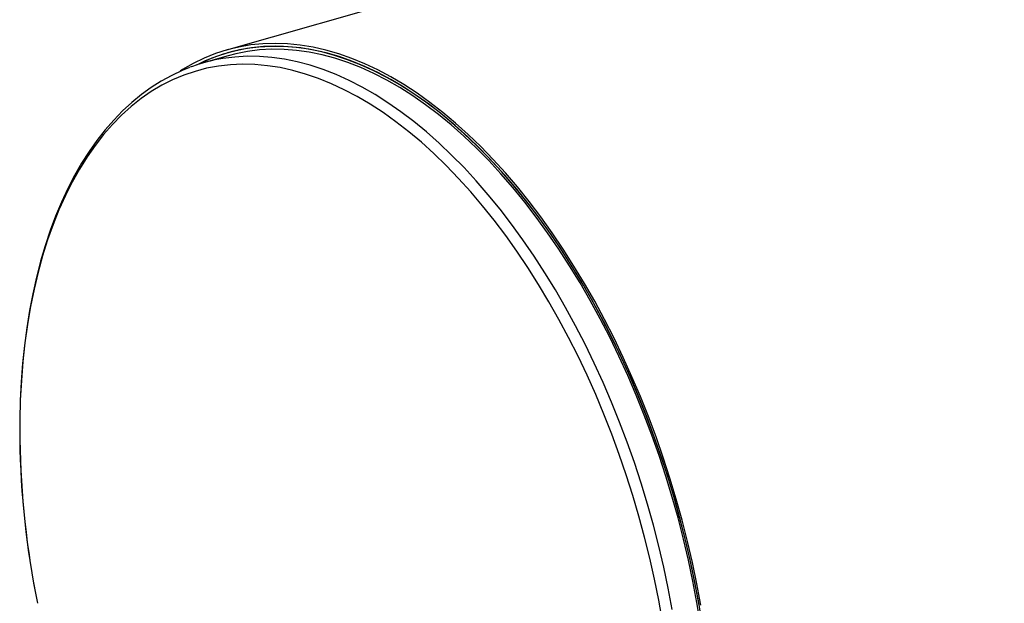
# Model space of a CAD drawing. Units: inches. Extents: x 8 to 168, y 8 to 126.
# Drawn here: x 101 to 117, y 100 to 110 of the extents above; entities that cross this region are included whole.
import ezdxf

# ---------------------------------------------------------------- set-up
doc = ezdxf.new("R2010")
doc.units = ezdxf.units.IN
doc.header["$LTSCALE"] = 16
doc.header["$MEASUREMENT"] = 0

msp = doc.modelspace()

# ---------------------------------------------------------------- linework, layer by layer
at = {"color": 7, "linetype": 'Continuous', "lineweight": 25}
for p, q in [((142.7993, 120.1701), (104.3261, 109.2044)), ((104.4458, 109.1866), (104.3398, 109.1563)), ((104.3529, 109.1104), (103.9521, 108.9962))]:
    msp.add_line(p, q, dxfattribs=at)
at = {"color": 7, "linetype": 'Continuous', "lineweight": 25, "flags": 128}
for points in [[(112.0336, 100.1851), (111.969, 100.5307), (111.8966, 100.8762), (111.8165, 101.2211), (111.7288, 101.5648), (111.6335, 101.9068), (111.531, 102.2465), (111.4213, 102.5836), (111.3046, 102.9174), (111.181, 103.2475), (111.0508, 103.5733), (110.9142, 103.8944), (110.7713, 104.2102), (110.6224, 104.5203), (110.4677, 104.8242), (110.3075, 105.1215), (110.142, 105.4116), (109.9714, 105.6943), (109.796, 105.9689), (109.616, 106.2351), (109.4318, 106.4926), (109.2437, 106.7408), (109.0518, 106.9795), (108.8565, 107.2082), (108.6582, 107.4267), (108.457, 107.6345), (108.2534, 107.8314), (108.0475, 108.0171), (107.8398, 108.1913), (107.6306, 108.3536), (107.4201, 108.504), (107.2087, 108.6421), (106.9967, 108.7677), (106.7844, 108.8807), (106.5722, 108.9808), (106.3604, 109.068), (106.1492, 109.142), (105.9391, 109.2028), (105.7303, 109.2503), (105.5232, 109.2844), (105.3181, 109.3051), (105.1152, 109.3123), (104.915, 109.306), (104.7176, 109.2862), (104.5234, 109.253), (104.3328, 109.2063), (104.1459, 109.1464), (103.9631, 109.0732), (103.7847, 108.9869), (103.6108, 108.8876), (103.5702, 108.8621)], [(112.0062, 100.1866), (111.942, 100.5303), (111.87, 100.874), (111.7902, 101.2171), (111.703, 101.5589), (111.6083, 101.8991), (111.5062, 102.2371), (111.3971, 102.5724), (111.281, 102.9045), (111.1581, 103.2328), (111.0286, 103.5569), (110.8927, 103.8763), (110.7505, 104.1905), (110.6024, 104.4989), (110.4486, 104.8013), (110.2892, 105.097), (110.1245, 105.3856), (109.9548, 105.6667), (109.7803, 105.9399), (109.6013, 106.2048), (109.4181, 106.4608), (109.2309, 106.7078), (109.0401, 106.9452), (108.8458, 107.1727), (108.6485, 107.39), (108.4484, 107.5968), (108.2458, 107.7927), (108.0411, 107.9774), (107.8345, 108.1506), (107.6263, 108.3121), (107.4169, 108.4617), (107.2066, 108.5991), (106.9958, 108.724), (106.7846, 108.8364), (106.5735, 108.936), (106.3628, 109.0227), (106.1528, 109.0964), (105.9437, 109.1569), (105.7361, 109.2041), (105.53, 109.2381), (105.326, 109.2586), (105.1242, 109.2657), (104.925, 109.2595), (104.7287, 109.2398), (104.5355, 109.2067), (104.3459, 109.1604), (104.16, 109.1007), (103.9781, 109.0279), (103.8352, 108.96)], [(112.0553, 99.8817), (111.9978, 100.2272), (111.9322, 100.5731), (111.8587, 100.9188), (111.7775, 101.2638), (111.6887, 101.6075), (111.5923, 101.9494), (111.4886, 102.2891), (111.3777, 102.6259), (111.2597, 102.9594), (111.1349, 103.289), (111.0035, 103.6142), (110.8656, 103.9346), (110.7214, 104.2496), (110.5713, 104.5587), (110.4154, 104.8616), (110.2539, 105.1576), (110.0871, 105.4464), (109.9153, 105.7275), (109.7387, 106.0004), (109.5576, 106.2648), (109.3723, 106.5203), (109.1831, 106.7664), (108.9902, 107.0027), (108.794, 107.229), (108.5947, 107.4448), (108.3927, 107.6499), (108.1882, 107.8439), (107.9817, 108.0264), (107.7734, 108.1973), (107.5636, 108.3563), (107.3526, 108.503), (107.1408, 108.6374), (106.9286, 108.7592), (106.7161, 108.8681), (106.5038, 108.9641), (106.292, 109.0469), (106.0811, 109.1165), (105.8712, 109.1728), (105.6629, 109.2156), (105.4563, 109.2449), (105.2518, 109.2607), (105.0497, 109.2628), (104.8504, 109.2514), (104.6541, 109.2265), (104.4611, 109.188), (104.2718, 109.136), (104.0864, 109.0707), (103.9052, 108.9921), (103.8491, 108.9646)], [(112.0277, 99.8847), (111.9704, 100.2284), (111.9052, 100.5725), (111.8321, 100.9163), (111.7513, 101.2595), (111.663, 101.6014), (111.5671, 101.9415), (111.4639, 102.2794), (111.3536, 102.6144), (111.2363, 102.9461), (111.1121, 103.274), (110.9814, 103.5975), (110.8442, 103.9162), (110.7008, 104.2295), (110.5515, 104.5371), (110.3964, 104.8383), (110.2357, 105.1328), (110.0698, 105.42), (109.8989, 105.6996), (109.7233, 105.9711), (109.5432, 106.2341), (109.3588, 106.4882), (109.1706, 106.733), (108.9787, 106.9682), (108.7835, 107.1932), (108.5853, 107.4079), (108.3844, 107.6119), (108.181, 107.8048), (107.9756, 107.9864), (107.7683, 108.1564), (107.5596, 108.3145), (107.3498, 108.4605), (107.1391, 108.5942), (106.928, 108.7153), (106.7167, 108.8237), (106.5055, 108.9191), (106.2948, 109.0015), (106.085, 109.0708), (105.8762, 109.1267), (105.669, 109.1693), (105.4635, 109.1985), (105.2601, 109.2141), (105.0591, 109.2163), (104.8608, 109.205), (104.6655, 109.1801), (104.4735, 109.1418), (104.3529, 109.1104)], [(111.5696, 100.1143), (111.5044, 100.4584), (111.4313, 100.8022), (111.3505, 101.1454), (111.2622, 101.4873), (111.1663, 101.8275), (111.0631, 102.1653), (110.9528, 102.5004), (110.8354, 102.8321), (110.7113, 103.16), (110.5805, 103.4835), (110.4434, 103.8022), (110.3, 104.1155), (110.1506, 104.4231), (109.9955, 104.7243), (109.8348, 105.0188), (109.6689, 105.306), (109.498, 105.5856), (109.3224, 105.8571), (109.1422, 106.1202), (108.9579, 106.3743), (108.7696, 106.619), (108.5778, 106.8542), (108.3826, 107.0792), (108.1843, 107.2939), (107.9834, 107.4979), (107.78, 107.6908), (107.5746, 107.8724), (107.3673, 108.0424), (107.1586, 108.2005), (106.9487, 108.3465), (106.7381, 108.4801), (106.5269, 108.6012), (106.3156, 108.7096), (106.1044, 108.805), (105.8938, 108.8874), (105.6839, 108.9566), (105.4752, 109.0126), (105.2679, 109.0551), (105.0624, 109.0843), (104.859, 109.0999), (104.658, 109.1021), (104.4597, 109.0907), (104.2644, 109.0658), (104.1684, 109.0484)], [(103.7238, 108.9192), (103.6058, 108.8731), (103.433, 108.7924), (103.2644, 108.7), (103.1002, 108.596), (102.9406, 108.4806), (102.7857, 108.3539), (102.6358, 108.216), (102.4912, 108.067), (102.352, 107.9073), (102.2184, 107.7368), (102.0908, 107.5561), (101.9692, 107.3652), (101.854, 107.1644), (101.7451, 106.9542), (101.6429, 106.7347), (101.5475, 106.5064), (101.4589, 106.2695), (101.3773, 106.0245), (101.3028, 105.7716), (101.2355, 105.5113), (101.1755, 105.2439), (101.1228, 104.9698), (101.0775, 104.6894), (101.0396, 104.403), (101.0092, 104.1111), (100.9863, 103.8141), (100.9709, 103.5124), (100.9631, 103.2063), (100.963, 102.8801)], [(111.4118, 99.9232), (111.3505, 100.2657), (111.2812, 100.6083), (111.2042, 100.9503), (111.1194, 101.2914), (111.0272, 101.6309), (110.9275, 101.9683), (110.8206, 102.3032), (110.7066, 102.6349), (110.5857, 102.963), (110.4582, 103.2869), (110.3241, 103.6062), (110.1837, 103.9203), (110.0372, 104.2287), (109.8848, 104.5311), (109.7269, 104.8268), (109.5636, 105.1155), (109.3951, 105.3966), (109.2218, 105.6698), (109.044, 105.9347), (108.8618, 106.1907), (108.6756, 106.4376), (108.4857, 106.6748), (108.2924, 106.9021), (108.0959, 107.1192), (107.8966, 107.3255), (107.6948, 107.5209), (107.4908, 107.7051), (107.2849, 107.8777), (107.0775, 108.0384), (106.8688, 108.1871), (106.6592, 108.3235), (106.4491, 108.4473), (106.2387, 108.5585), (106.0284, 108.6567), (105.8184, 108.7419), (105.6093, 108.814), (105.4011, 108.8727), (105.1944, 108.9181), (104.9894, 108.95), (104.7864, 108.9684), (104.5857, 108.9733), (104.3877, 108.9646), (104.1927, 108.9424), (104.0009, 108.9068), (103.8127, 108.8577), (103.6284, 108.7952), (103.4482, 108.7195), (103.2725, 108.6306), (103.1015, 108.5288), (102.9354, 108.4141), (102.7746, 108.2867), (102.6193, 108.1469), (102.4697, 107.9948), (102.3261, 107.8307), (102.1886, 107.6549), (102.0576, 107.4676), (101.9331, 107.2691), (101.8155, 107.0597), (101.7048, 106.8398), (101.6013, 106.6097), (101.5052, 106.3697), (101.4164, 106.1203), (101.3353, 105.8617), (101.262, 105.5945), (101.1964, 105.3191), (101.1389, 105.0358), (101.0893, 104.7451), (101.0479, 104.4475), (101.0147, 104.1434), (100.9897, 103.8333), (100.973, 103.5177), (100.9645, 103.1971), (100.9644, 102.8719), (100.9644, 102.8719)]]:
    msp.add_lwpolyline(points, dxfattribs=at)
at = {"color": 7, "linetype": 'Continuous', "lineweight": 25}
for centre, radius, start, end in [((104.7065, 106.3494), 2.7522, 101.27459, 110.7002), ((115.484, 103.1025), 14.5227, 180.87755, 191.46), ((115.5571, 103.1025), 14.5945, 180.90539, 191.41065)]:
    msp.add_arc(centre, radius, start, end, dxfattribs=at)

doc.saveas('drawing.dxf')
